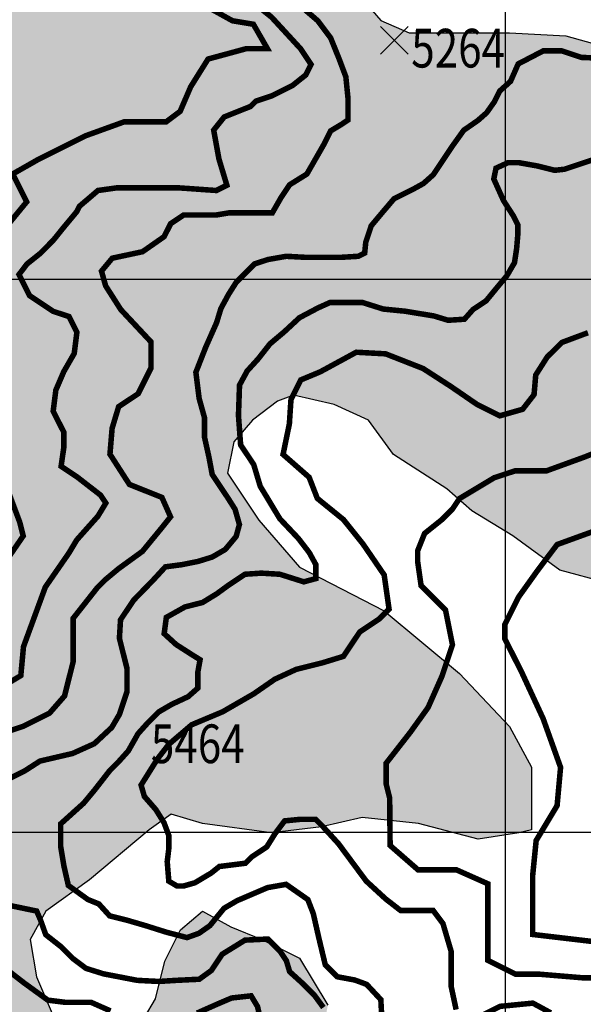
# Model space of a CAD drawing. Units: inches. Extents: x 601045 to 639792, y 7482779 to 7512778.
# Drawn here: x 613122 to 614140, y 7498689 to 7500469 of the extents above; entities that cross this region are included whole.
import ezdxf

# ---------------------------------------------------------------- set-up
doc = ezdxf.new("R2010")
doc.units = ezdxf.units.IN
doc.header["$PDMODE"] = 3
doc.header["$PDSIZE"] = 25
for name, color, linetype in [('CURVAS', 42, 'CONTINUOUS'), ('EDICION', 7, 'CONTINUOUS'), ('GRILLA', 7, 'CONTINUOUS'), ('ROCAS', 163, 'CONTINUOUS'), ('SIMBOLOS', 7, 'CONTINUOUS')]:
    doc.layers.add(name, color=color, linetype=linetype)
doc.styles.get("Standard").update_dxf_attribs({"font": 'ARIAL.TTF', "width": 0.8})

msp = doc.modelspace()

# ---------------------------------------------------------------- hatches: boundary and pattern name
at = {"layer": 'ROCAS'}
h = msp.add_hatch(dxfattribs=at)
h.set_pattern_fill('FLEX', color=256, scale=40, style=0)
h.set_pattern_definition([(0, (0, 0), (0, 254), [254, -254]), (45, (254, 0), (2e-14, 254.0001097), [63.5, -232.2104, 63.5, -359.2104])])
h.paths.add_polyline_path([(615223.3, 7492362.4), (615207.7, 7492356.2), (615196.6, 7492339.5), (615187.6, 7492302.8), (615193.2, 7492282.7), (615205.5, 7492257.2), (615233.3, 7492249.4), (615270.1, 7492246), (615310.2, 7492236), (615353.6, 7492232.7), (615384.8, 7492231.6), (615404.9, 7492209.3), (615400.4, 7492182.6), (615381.5, 7492162.6), (615364.8, 7492151.5), (615339.9, 7492071.4), (615305.9, 7491975.3), (615283.2, 7491907.4), (615237.9, 7491856.5), (615164.3, 7491782.9), (615102, 7491732), (614994.4, 7491681.1), (614960.4, 7491607.6), (614937.7, 7491556.6), (614881.1, 7491511.4), (614818.8, 7491488.8), (614801.8, 7491460.5), (614796.1, 7491398.2), (614790.4, 7491319), (614762.1, 7491228.5), (614743.5, 7491134.4), (614709.6, 7491100.4), (614647.2, 7491083.5), (614590.6, 7491077.8), (614534, 7491128.7), (614522.6, 7491185.3), (614511.3, 7491258.8), (614511.3, 7491309.8), (614494.3, 7491405.9), (614466, 7491422.9), (614449, 7491417.2), (614415, 7491360.7), (614409.4, 7491281.5), (614409.4, 7491213.6), (614403.7, 7491140), (614381, 7491077.8), (614341.4, 7491038.2), (614296.1, 7491004.3), (614262.1, 7490970.3), (614222.4, 7490947.7), (614182.8, 7490902.4), (614165.8, 7490851.5), (614177.1, 7490772.3), (614160.1, 7490681.8), (614154.5, 7490568.7), (614165.8, 7490466.8), (614171.5, 7490365), (614194.1, 7490291.5), (614239.4, 7490251.9), (614318.7, 7490251.9), (614386.7, 7490229.2), (614420.7, 7490195.3), (614460.3, 7490127.4), (614454.7, 7490082.2), (614437.7, 7490014.3), (614403.7, 7489946.4), (614381, 7489838.9), (614362.7, 7489767.4), (614334.4, 7489722.1), (614277.7, 7489710.8), (614215.4, 7489710.8), (614130.5, 7489710.8), (614107.8, 7489688.2), (614051.2, 7489631.6), (613988.8, 7489558.1), (613960.5, 7489484.5), (613937.9, 7489439.3), (613903.9, 7489360.1), (613852.9, 7489258.3), (613801.9, 7489201.7), (613745.3, 7489201.7), (613643.3, 7489224.3), (613558.4, 7489252.6), (613473.4, 7489292.2), (613428.1, 7489314.8), (613377.1, 7489343.1), (613314.8, 7489348.8), (613292.1, 7489309.2), (613314.8, 7489224.3), (613326.1, 7489111.2), (613365.8, 7489009.3), (613439.4, 7488930.1), (613507.4, 7488862.3), (613592.3, 7488794.4), (613666, 7488771.7), (613717, 7488726.5), (613796.3, 7488681.2), (613847.2, 7488652.9), (613886.9, 7488613.3), (613898.2, 7488590.7), (613937.9, 7488551.1), (614005.8, 7488534.1), (614096.5, 7488551.1), (614175.8, 7488545.5), (614246.1, 7488530.4), (614342.4, 7488553), (614421.7, 7488575.6), (614478.3, 7488553), (614540.6, 7488530.4), (614569, 7488422.9), (614569, 7488304.1), (614597.3, 7488151.3), (614614.3, 7487981.6), (614608.6, 7487834.5), (614614.3, 7487766.7), (614580.3, 7487749.7), (614501, 7487761), (614433, 7487789.3), (614387.7, 7487783.6), (614308.4, 7487783.6), (614223.4, 7487800.6), (614144.1, 7487817.6), (614042.2, 7487857.2), (613945.9, 7487885.5), (613866.6, 7487879.8), (613793, 7487874.1), (613713.7, 7487862.8), (613679.7, 7487845.9), (613645.7, 7487800.6), (613628.7, 7487698.8), (613617.4, 7487619.6), (613589, 7487540.4), (613555.1, 7487500.8), (613430.4, 7487546), (613373.8, 7487557.3), (613288.8, 7487585.6), (613260.5, 7487591.3), (613209.5, 7487563), (613183.9, 7487515.4), (613178.2, 7487436.2), (613200.9, 7487345.7), (613229.2, 7487289.1), (613268.8, 7487232.5), (613342.5, 7487136.4), (613393.4, 7487091.1), (613421.8, 7487045.9), (613455.8, 7486966.7), (613472.7, 7486904.4), (613506.7, 7486830.9), (613546.4, 7486774.3), (613637, 7486706.4), (613648.3, 7486695.1), (613676.7, 7486672.5), (613727.6, 7486661.2), (613756, 7486661.2), (613767.3, 7486666.8), (613773, 7486695.1), (613767.3, 7486746), (613722, 7486757.3), (613642.7, 7486791.3), (613591.7, 7486825.2), (613569, 7486881.8), (613608.7, 7486921.4), (613637, 7486938.4), (613693.7, 7486932.7), (613739, 7486915.7), (613778.6, 7486904.4), (613806.9, 7486910.1), (613812.6, 7486966.7), (613812.6, 7487017.6), (613829.6, 7487028.9), (613908.9, 7487034.5), (613959.9, 7487028.9), (613999.5, 7486989.3), (614044.8, 7486944), (614078.8, 7486915.7), (614101.5, 7486864.8), (614124.1, 7486819.6), (614152.5, 7486813.9), (614226.1, 7486847.9), (614294.1, 7486847.9), (614328, 7486847.9), (614339.4, 7486808.3), (614322.4, 7486746), (614265.7, 7486717.8), (614214.8, 7486717.8), (614141.1, 7486712.1), (614124.1, 7486683.8), (614124.1, 7486649.9), (614118.5, 7486615.9), (614078.8, 7486610.3), (614033.5, 7486610.3), (614005.2, 7486593.3), (613999.5, 7486576.3), (613993.9, 7486514.1), (614033.5, 7486446.2), (614107.1, 7486378.3), (614124.1, 7486338.7), (614112.8, 7486321.8), (614073.2, 7486338.7), (614005.2, 7486367), (613942.9, 7486367), (613880.6, 7486367), (613852.3, 7486321.8), (613870.2, 7486255), (613909.9, 7486221), (613926.9, 7486181.4), (613915.5, 7486141.8), (613966.5, 7486102.2), (614045.8, 7486096.6), (614079.8, 7486074), (614079.8, 7486034.4), (614000.5, 7486017.4), (613915.5, 7486017.4), (613870.2, 7486017.4), (613836.2, 7486006.1), (613796.6, 7485983.4), (613796.6, 7485943.8), (613807.9, 7485926.9), (613830.6, 7485859), (613830.6, 7485796.8), (613768.3, 7485745.8), (613717.3, 7485711.9), (613677.6, 7485683.6), (613655, 7485632.7), (613655, 7485530.9), (613632.3, 7485463), (613609.7, 7485366.8), (613558.7, 7485327.2), (613456.7, 7485332.9), (613422.7, 7485327.2), (613383.1, 7485293.3), (613377.4, 7485248), (613411.4, 7485219.7), (613485.1, 7485168.8), (613558.7, 7485100.9), (613626.7, 7485033.1), (613694.6, 7484959.5), (613745.6, 7484925.6), (613807.9, 7484908.6), (613875.9, 7484908.6), (613938.2, 7484914.3), (614017.5, 7484914.3), (614051.5, 7484897.3), (614051.5, 7484852), (613921.2, 7484784.1), (613768.3, 7484699.3), (613643, 7484584.3), (613535.4, 7484510.7), (613427.7, 7484454.1), (613337.1, 7484403.2), (613257.8, 7484403.2), (613167.2, 7484397.6), (613093.6, 7484420.2), (613042.6, 7484471.1), (612985.9, 7484527.7), (612946.3, 7484572.9), (612918, 7484674.8), (612912.3, 7484787.9), (612906.6, 7484872.8), (612901, 7484968.9), (612884, 7485087.7), (612861.3, 7485189.6), (612850, 7485274.4), (612855.7, 7485387.6), (612901, 7485500.7), (612946.3, 7485602.5), (613008.6, 7485676.1), (613059.6, 7485749.6), (613099.2, 7485806.2), (613127.5, 7485868.4), (613183.5, 7485962.4), (613160.9, 7485973.7), (613115.6, 7485979.4), (612985.3, 7485973.7), (612923, 7486002), (612843.7, 7486036), (612775.7, 7486047.3), (612702.1, 7486047.3), (612628.4, 7486081.2), (612554.8, 7486137.8), (612492.5, 7486194.4), (612424.5, 7486250.9), (612299.9, 7486313.2), (612248.9, 7486330.1), (612141.3, 7486335.8), (612101.7, 7486341.5), (612033.7, 7486341.5), (611999.7, 7486313.2), (611994.1, 7486250.9), (612050.7, 7486171.7), (612192.3, 7486092.5), (612232, 7486036), (612271.6, 7485939.8), (612299.9, 7485888.9), (612288.6, 7485854.9), (612220.6, 7485894.5), (612158.3, 7485956.8), (612073.4, 7486002), (612033.7, 7486041.6), (611960.1, 7486120.8), (611920.4, 7486166.1), (611863.8, 7486245.3), (611801.5, 7486324.5), (611727.8, 7486369.7), (611631.5, 7486392.4), (611557.9, 7486403.7), (611523.9, 7486403.7), (611472.9, 7486420.7), (611461.6, 7486460.3), (611489.9, 7486550.8), (611546.6, 7486618.7), (611574.9, 7486686.5), (611580.6, 7486737.5), (611597.6, 7486799.7), (611614.5, 7486867.6), (611620.2, 7486890.2), (611563.6, 7486890.2), (611535.2, 7486884.5), (611489.9, 7486929.8), (611472.9, 7486969.4), (611450.3, 7487009), (611399.3, 7487020.3), (611325.7, 7487026), (611206.7, 7487059.9), (611133.1, 7487071.2), (611053.8, 7487088.2), (610946.2, 7487122.1), (610855.5, 7487178.7), (610750.3, 7487222.8), (610665.3, 7487296.3), (610523.7, 7487335.9), (610427.4, 7487403.8), (610319.8, 7487466), (610229.2, 7487584.8), (610155.5, 7487664), (610098.9, 7487777.2), (610059.2, 7487879), (610042.2, 7487969.5), (610036.6, 7488043), (610059.2, 7488116.6), (610121.5, 7488167.5), (610189.5, 7488218.4), (610274.5, 7488252.4), (610359.4, 7488292), (610455.7, 7488303.3), (610563.4, 7488275), (610705, 7488190.1), (610852.2, 7488173.2), (610869.2, 7488241), (610869.2, 7488303.3), (610778.6, 7488467.3), (610608.7, 7488535.2), (610478.4, 7488557.8), (610353.8, 7488614.4), (610110.2, 7488693.6), (609968.6, 7488744.5), (609883.6, 7488806.8), (609804.1, 7488901.8), (609685.2, 7488981), (609656.9, 7489060.2), (609628.5, 7489156.4), (609605.9, 7489230), (609588.9, 7489326.1), (609577.6, 7489416.6), (609577.6, 7489507.2), (609577.6, 7489642.9), (609617.2, 7489705.1), (609656.9, 7489744.7), (609775.8, 7489812.6), (609900.4, 7489880.5), (609940.1, 7489908.8), (609951.4, 7489959.7), (609872.1, 7490033.3), (609792.8, 7490067.2), (609736.2, 7490101.1), (609639.9, 7490123.8), (609583.2, 7490146.4), (609498.3, 7490186), (609481.3, 7490236.9), (609498.3, 7490333.1), (609566.2, 7490389.7), (609622.9, 7490451.9), (609679.8, 7490525.1), (609685.4, 7490615.6), (609702.4, 7490649.6), (609747.8, 7490683.5), (609827.1, 7490706.1), (609900.7, 7490728.8), (609997, 7490751.4), (610093.3, 7490751.4), (610183.9, 7490740.1), (610291.5, 7490734.4), (610365.2, 7490728.8), (610540.7, 7490672.2), (610693.7, 7490621.3), (610824, 7490587.3), (610942.9, 7490553.4), (611005.2, 7490530.8), (611061.9, 7490508.1), (611101.5, 7490508.1), (611129.8, 7490513.8), (611152.5, 7490536.4), (611163.8, 7490570.4), (611169.5, 7490626.9), (611169.5, 7490683.5), (611158.1, 7490740.1), (611101.5, 7490785.3), (611027.9, 7490824.9), (610942.9, 7490858.9), (610891.9, 7490892.8), (610835.3, 7490949.4), (610846.6, 7491045.6), (610891.9, 7491090.8), (610920.3, 7491181.3), (610948.6, 7491237.9), (611016.5, 7491283.1), (611101.5, 7491317.1), (611186.5, 7491368), (611328.1, 7491441.5), (611390.4, 7491498.1), (611424.4, 7491543.4), (611441.4, 7491673.5), (611503.7, 7491781), (611549, 7491820.6), (611605.6, 7491860.2), (611696.3, 7491877.1), (611769.9, 7491933.7), (611815.2, 7491967.7), (611877.5, 7491990.3), (611905.8, 7492007.3), (611937.3, 7492038.3), (611946.8, 7492052.5), (611946.8, 7492073.8), (611920.7, 7492095.1), (611875.7, 7492111.7), (611826, 7492128.3), (611719.4, 7492196.9), (611674.3, 7492232.4), (611603.3, 7492246.6), (611473, 7492286.7), (611427.7, 7492309.3), (611388.1, 7492365.9), (611450.4, 7492422.4), (611524, 7492501.6), (611631.6, 7492524.3), (611716.6, 7492552.5), (611824.2, 7492603.5), (611897.9, 7492654.4), (611971.5, 7492694), (612028.1, 7492733.6), (612056.5, 7492778.8), (612050.8, 7492841), (611988.5, 7492858), (611931.8, 7492875), (611869.5, 7492908.9), (611869.5, 7492954.2), (611943.2, 7492988.1), (612011.1, 7493033.4), (612056.5, 7493067.3), (612084.8, 7493101.3), (612090.4, 7493169.2), (612056.5, 7493231.4), (611965.3, 7493326.5), (611920, 7493400.1), (611891.7, 7493451), (611886, 7493507.5), (611880.3, 7493564.1), (611897.3, 7493620.7), (611920, 7493660.3), (611954, 7493716.9), (611999.3, 7493750.8), (612027.6, 7493790.4), (612033.3, 7493841.3), (611993.6, 7493880.9), (611976.6, 7493914.9), (611976.6, 7493971.4), (611999.3, 7494045), (612016.3, 7494124.2), (612033.3, 7494197.7), (612033.3, 7494265.6), (612038.9, 7494322.2), (612027.6, 7494395.7), (612005, 7494457.9), (612005, 7494525.8), (611999.3, 7494593.7), (612005, 7494650.3), (612061.6, 7494689.9), (612072.9, 7494729.5), (612084.3, 7494780.4), (612089.9, 7494825.7), (612072.9, 7494876.6), (611880, 7494926.5), (611749.7, 7494926.5), (611676.1, 7494943.5), (611585.4, 7494960.5), (611506.1, 7494977.4), (611483.5, 7495017), (611523.1, 7495056.6), (611596.8, 7495096.2), (611715.7, 7495147.1), (611710.1, 7495215), (611766.7, 7495254.6), (611812, 7495288.6), (611766.7, 7495322.5), (611698.7, 7495333.8), (611619.4, 7495333.8), (611528.8, 7495305.5), (611432.5, 7495265.9), (611330.5, 7495226.3), (611239.9, 7495203.7), (611155, 7495203.7), (610996.4, 7495198.1), (610945.4, 7495232), (610922.7, 7495288.6), (610871.7, 7495328.2), (610775.5, 7495350.8), (610718.8, 7495322.5), (610645.2, 7495305.5), (610582.9, 7495288.6), (610475.2, 7495322.5), (610412.9, 7495367.8), (610266.6, 7495417.5), (610198.6, 7495423.2), (610130.7, 7495423.2), (610074, 7495406.2), (610034.4, 7495377.9), (609994.7, 7495338.3), (609983.4, 7495276.1), (609983.4, 7495202.6), (609943.7, 7495168.6), (609909.8, 7495146), (609875.8, 7495112.1), (609875.8, 7495061.1), (609858.8, 7494948), (609870.1, 7494891.4), (609870.1, 7494817.9), (609813.5, 7494778.3), (609768.1, 7494687.8), (609711.5, 7494631.2), (609626.5, 7494552), (609535.9, 7494557.7), (609445.3, 7494602.9), (609405.6, 7494625.5), (609332, 7494648.2), (609264, 7494670.8), (609184.7, 7494733), (609099.8, 7494744.3), (609037.5, 7494733), (608958.2, 7494716.1), (608822.2, 7494750), (608754.2, 7494767), (608658, 7494817.9), (608624, 7494857.5), (608561.7, 7494885.8), (608533.3, 7494919.7), (608510.7, 7494981.9), (608505, 7495032.9), (608510.7, 7495061.1), (608516.3, 7495100.7), (608516.3, 7495146), (608516.3, 7495191.3), (608471, 7495259.1), (608459.7, 7495298.7), (608471, 7495366.6), (608499.4, 7495451.5), (608539, 7495530.7), (608601.3, 7495587.3), (608652.3, 7495643.8), (608754.2, 7495694.7), (608765.6, 7495768.3), (608771.2, 7495915.4), (608822.2, 7495983.2), (608924.2, 7496011.5), (609020.5, 7496102), (609116.8, 7496147.3), (609140.9, 7496259.8), (609118.3, 7496333.3), (609140.9, 7496384.2), (609191.9, 7496446.5), (609237.2, 7496491.7), (609305.2, 7496525.7), (609350.5, 7496559.6), (609401.5, 7496570.9), (609441.2, 7496576.6), (609480.8, 7496565.3), (609514.8, 7496514.3), (609514.8, 7496474.7), (609514.8, 7496429.5), (609594.1, 7496389.9), (609599.8, 7496378.6), (609628.1, 7496322), (609667.7, 7496237.1), (609696, 7496180.6), (609730, 7496107), (609798, 7496101.4), (609854.6, 7496101.4), (609917, 7496095.7), (609973.6, 7496078.7), (610001.9, 7496101.4), (610013.2, 7496141), (610064.2, 7496203.2), (610092.5, 7496254.1), (610115.2, 7496299.4), (610154.8, 7496355.9), (610251.1, 7496474.7), (610307.8, 7496621.8), (610347.4, 7496740.6), (610370.1, 7496797.2), (610398.4, 7496831.1), (610443.7, 7496899), (610460.7, 7496916), (610528.7, 7496927.3), (610613.7, 7496921.7), (610806.2, 7496808.5), (610908.2, 7496757.6), (611032.8, 7496689.7), (611157.4, 7496633.1), (611321.7, 7496565.3), (611429.3, 7496542.6), (611502.9, 7496508.7), (611570.9, 7496486.1), (611610.6, 7496486.1), (611616.2, 7496537), (611621.9, 7496593.5), (611638.9, 7496667.1), (611655.9, 7496768.9), (611684.2, 7496870.7), (611684.2, 7496995.2), (611735.2, 7497097), (611752.2, 7497249.8), (611796, 7497375.5), (611858.3, 7497460.4), (611903.6, 7497556.6), (611909.3, 7497641.4), (611954.6, 7497760.2), (612016.9, 7497822.4), (612056.6, 7497845.1), (612147.2, 7497845.1), (612249.2, 7497805.5), (612345.5, 7497760.2), (612424.8, 7497698), (612515.4, 7497635.8), (612623, 7497590.5), (612719.3, 7497584.8), (612792.9, 7497630.1), (612821.3, 7497675.4), (612826.9, 7497760.2), (612849.6, 7497833.8), (612906.2, 7497901.6), (612951.5, 7497958.2), (612962.9, 7498048.7), (612957.2, 7498144.9), (612934.5, 7498212.8), (612872.2, 7498269.4), (612821.3, 7498320.3), (612758.9, 7498376.8), (612680, 7498448.6), (612566.7, 7498556.1), (612464.8, 7498674.9), (612351.5, 7498731.4), (612260.9, 7498827.6), (612187.2, 7498884.2), (612130.6, 7498918.1), (612057, 7498980.4), (612000.3, 7499133.1), (611989, 7499263.2), (611949.3, 7499365), (611898.4, 7499449.9), (611790.7, 7499506.5), (611717.1, 7499563), (611705.8, 7499630.9), (611666.1, 7499749.7), (611654.8, 7499789.3), (611617.7, 7499837.4), (611544.1, 7499854.4), (611459.1, 7499803.5), (611396.8, 7499741.2), (611334.5, 7499667.7), (611260.8, 7499565.9), (611215.5, 7499509.3), (611147.6, 7499447.1), (611039.9, 7499379.2), (610909.7, 7499294.3), (610813.4, 7499243.4), (610717.1, 7499237.8), (610581.1, 7499232.1), (610484.8, 7499203.8), (610416.9, 7499186.8), (610354.6, 7499124.6), (610343.2, 7499051.1), (610320.6, 7498983.2), (610292.3, 7498937.9), (610258.3, 7498937.9), (610218.6, 7498988.8), (610156.3, 7499005.8), (610111, 7499028.4), (610065.7, 7499068), (609980.7, 7499119), (609901.4, 7499119), (609782.5, 7499135.9), (609674.9, 7499135.9), (609470.9, 7499135.9), (609369, 7499169.9), (609340.7, 7499203.8), (609340.7, 7499226.4), (609403, 7499283), (609454, 7499305.6), (609533.3, 7499322.6), (609669.2, 7499350.9), (609759.8, 7499396.2), (609856.1, 7499441.4), (609907.1, 7499469.7), (609969.4, 7499509.3), (610020.4, 7499571.5), (610043, 7499633.8), (610009.1, 7499679), (609929.8, 7499701.6), (609839.1, 7499707.3), (609748.5, 7499713), (609657.9, 7499701.6), (609584.2, 7499696), (609533.3, 7499707.3), (609465.3, 7499803.5), (609425.6, 7499894), (609408.6, 7499990.2), (609374.7, 7500097.6), (609357.7, 7500171.2), (609318, 7500222.1), (609295.4, 7500290), (609267, 7500369.2), (609227.4, 7500431.4), (609187.7, 7500527.6), (609116.5, 7500588.1), (608986.2, 7500644.7), (608850.3, 7500712.6), (608742.7, 7500780.4), (608635, 7500859.6), (608561.4, 7500933.2), (608487.8, 7500972.8), (608397.1, 7500984.1), (608323.5, 7501035), (608266.9, 7501097.2), (608215.9, 7501170.8), (608164.9, 7501267), (608130.9, 7501329.2), (608068.6, 7501397.1), (607983.6, 7501436.7), (607910, 7501459.3), (607847.7, 7501487.6), (607802.4, 7501515.9), (607774.1, 7501612), (607762.7, 7501702.6), (607745.7, 7501764.8), (607745.7, 7501832.7), (607774.1, 7501911.9), (607808.1, 7501979.7), (607876, 7502047.6), (607932.7, 7502098.5), (607961, 7502160.8), (607887.4, 7502245.6), (607812.6, 7502352.2), (607773, 7502442.8), (607767.3, 7502527.6), (607773, 7502612.5), (607823.9, 7502697.3), (607874.9, 7502776.5), (607959.9, 7502844.4), (608044.8, 7502906.6), (608186.5, 7503008.5), (608277.1, 7503042.4), (608328.1, 7503070.7), (608339.4, 7503082), (608358.2, 7503107.5), (608420.5, 7503175.4), (608477.1, 7503322.5), (608505.4, 7503430), (608505.4, 7503543.1), (608488.4, 7503616.7), (608511.1, 7503690.2), (608567.7, 7503735.5), (608686.7, 7503814.7), (608760.3, 7503882.5), (608800, 7503950.4), (608851, 7504024), (608884.9, 7504120.1), (608901.9, 7504188), (608941.6, 7504261.6), (608975.6, 7504323.8), (609032.2, 7504386), (609077.5, 7504442.6), (609111.5, 7504476.5), (609151.2, 7504510.5), (609224.8, 7504510.5), (609383.4, 7504465.2), (609479.7, 7504459.6), (609559, 7504448.3), (609666.6, 7504403), (609825.2, 7504363.4), (609881.8, 7504346.4), (609972.5, 7504306.8), (610040.4, 7504272.9), (610108.4, 7504216.3), (610176.4, 7504159.7), (610250, 7504046.6), (610267, 7504007), (610301, 7504007), (610318, 7504018.3), (610329.3, 7504074.9), (610346.3, 7504148.4), (610363.3, 7504222), (610363.3, 7504312.5), (610363.3, 7504397.3), (610397.3, 7504470.9), (610453.9, 7504527.5), (610544.6, 7504618), (610629.5, 7504674.5), (610720.2, 7504731.1), (610782.5, 7504770.7), (610890.1, 7504776.4), (610958.1, 7504748.1), (611063.9, 7504725.3), (611148.8, 7504714), (611250.8, 7504708.3), (611284.8, 7504685.7), (611381.1, 7504629.1), (611437.7, 7504555.6), (611517, 7504465.1), (611562.3, 7504346.3), (611636, 7504159.6), (611669.9, 7504035.1), (611703.9, 7503922), (611749.2, 7503786.2), (611766.2, 7503729.6), (611760.6, 7503582.6), (611777.6, 7503469.4), (611777.6, 7503356.3), (611805.9, 7503226.2), (611851.2, 7503084.7), (611875, 7503023.4), (611937.3, 7502910.2), (611982.6, 7502819.7), (612022.2, 7502700.9), (612067.5, 7502587.8), (612141.2, 7502435.1), (612180.8, 7502293.6), (612231.8, 7502123.9), (612277.1, 7501988.1), (612299.8, 7501880.7), (612316.8, 7501812.8), (612328.1, 7501778.8), (612373.4, 7501744.9), (612430.1, 7501784.5), (612560.3, 7501795.8), (612639.6, 7501824.1), (612707.6, 7501829.7), (612792.6, 7501824.1), (612849.2, 7501824.1), (612911.5, 7501869.3), (612985.2, 7501931.6), (613024.8, 7502033.4), (613098.4, 7502090), (613132.4, 7502112.6), (613200.4, 7502112.6), (613268.4, 7502073), (613325, 7501982.5), (613353.3, 7501914.6), (613359, 7501897.6), (613381.6, 7501835.4), (613415.6, 7501778.8), (613455.3, 7501722.3), (613500.6, 7501677), (613534.6, 7501620.4), (613574.2, 7501563.9), (613613.9, 7501518.6), (613630.9, 7501479), (613636.5, 7501450.7), (613551.6, 7501416.8), (613523.3, 7501394.1), (613534.6, 7501354.5), (613545.9, 7501303.6), (613574.2, 7501281), (613650.1, 7501243.1), (613706.7, 7501192.2), (613695.4, 7501130), (613689.8, 7501084.7), (613689.8, 7501011.2), (613712.4, 7500932), (613729.4, 7500864.1), (613735.1, 7500852.8), (613723.7, 7500835.8), (613723.7, 7500773.6), (613723.7, 7500694.4), (613718.1, 7500620.8), (613735.1, 7500513.4), (613774.7, 7500468.1), (613825.7, 7500445.5), (613905, 7500445.5), (614007, 7500445.5), (614108.9, 7500439.8), (614171.2, 7500422.8), (614273.2, 7500377.6), (614335.5, 7500326.7), (614397.8, 7500309.7), (614482.7, 7500309.7), (614601.7, 7500309.7), (614799.9, 7500338), (614890.6, 7500343.6), (614998.2, 7500377.6), (615122.8, 7500388.9), (615236.1, 7500400.2), (615304.1, 7500400.2), (615372, 7500366.3), (615434.3, 7500309.7), (615468.3, 7500230.5), (615502.3, 7500157), (615513.6, 7500117.4), (615525, 7500089.1), (615530.6, 7500049.5), (615513.6, 7500015.5), (615479.7, 7499992.9), (615428.7, 7499981.6), (615360.7, 7499970.3), (615321.1, 7499936.3), (615185.1, 7499919.4), (615111.5, 7499930.7), (615054.8, 7499896.7), (615026.7, 7499875.3), (614998.3, 7499841.4), (614975.7, 7499779.2), (614930.4, 7499688.6), (614907.7, 7499649), (614890.7, 7499615.1), (614817.1, 7499592.5), (614743.4, 7499643.4), (614664.1, 7499711.3), (614590.5, 7499756.5), (614556.5, 7499756.5), (614511.2, 7499733.9), (614437.6, 7499683), (614420.6, 7499637.7), (614443.2, 7499564.2), (614488.6, 7499490.6), (614488.6, 7499428.4), (614448.9, 7499428.4), (614358.3, 7499428.4), (614273.3, 7499428.4), (614182.7, 7499451), (614097.7, 7499473.7), (614012.8, 7499535.9), (613939.1, 7499581.2), (613893.8, 7499620.8), (613797.5, 7499683), (613752.2, 7499745.2), (613689.9, 7499773.5), (613616.3, 7499790.5), (613587.9, 7499779.2), (613542.6, 7499745.2), (613508.6, 7499705.6), (613497.3, 7499649), (613554, 7499564.2), (613627.6, 7499479.3), (613780.5, 7499400.1), (613916.5, 7499287), (614007.1, 7499190.8), (614046.7, 7499117.3), (614046.7, 7499038.1), (614046.7, 7499004.1), (614024.1, 7498998.5), (613950.5, 7498987.2), (613842.8, 7499015.5), (613740.9, 7499026.8), (613667.2, 7499009.8), (613576.6, 7498998.5), (613452, 7499015.5), (613395.4, 7499032.4), (613355.7, 7499004.1), (613248.1, 7498913.6), (613168.8, 7498857.1), (613140.5, 7498806.1), (613151.8, 7498738.3), (613185.8, 7498659.1), (613208.4, 7498591.2), (613219.8, 7498568.5), (613231.1, 7498545.9), (613236.8, 7498534.6), (613270.7, 7498540.3), (613299.1, 7498591.2), (613327.4, 7498630.8), (613367, 7498698.7), (613384, 7498766.5), (613412.3, 7498823.1), (613452, 7498857.1), (613503, 7498828.8), (613559.6, 7498806.1), (613627.6, 7498772.2), (613678.6, 7498687.3), (613667.2, 7498625.1), (613633.3, 7498557.2), (613627.6, 7498478), (613638.9, 7498381.9), (613661.6, 7498370.5), (613672.9, 7498353.6), (613729.5, 7498359.2), (613803.2, 7498387.5), (613859.8, 7498432.8), (613944.8, 7498500.7), (614018.4, 7498545.9), (614103.4, 7498591.2), (614148.7, 7498613.8), (614199.7, 7498602.5), (614216.7, 7498562.9), (614216.7, 7498528.9), (614165.7, 7498461.1), (614137.4, 7498421.5), (614114.7, 7498387.5), (614114.7, 7498297), (614137.4, 7498268.7), (614199.7, 7498280), (614250.7, 7498308.3), (614290.3, 7498319.6), (614318.6, 7498319.6), (614347, 7498319.6), (614380.9, 7498291.3), (614414.9, 7498285.7), (614494.2, 7498302.7), (614533.9, 7498314), (614584.8, 7498291.3), (614596.2, 7498274.4), (614584.5, 7498213.4), (614578.9, 7498139.9), (614601.5, 7498083.3), (614635.5, 7498026.8), (614652.5, 7497987.2), (614646.9, 7497947.6), (614607.2, 7497924.9), (614561.9, 7497885.3), (614493.9, 7497879.7), (614442.9, 7497879.7), (614352.3, 7497891), (614307, 7497891), (614273, 7497885.3), (614227.7, 7497857.1), (614216.4, 7497811.8), (614239, 7497766.5), (614273, 7497698.7), (614278.7, 7497659.1), (614256, 7497596.8), (614216.4, 7497528.9), (614148.4, 7497495), (614091.8, 7497483.7), (614035.1, 7497455.4), (613955.8, 7497347.9), (613910.5, 7497291.3), (613842.5, 7497229.1), (613825.5, 7497178.2), (613825.5, 7497127.3), (613870.9, 7497065.1), (613904.8, 7496980.2), (613882.2, 7496951.9), (613831.2, 7496929.3), (613797.2, 7496895.3), (613768.9, 7496867.1), (613734.9, 7496838.8), (613734.9, 7496782.2), (613763.2, 7496736.9), (613695.3, 7496691.7), (613683.7, 7496619.5), (613689.3, 7496591.2), (613729, 7496557.3), (613813.9, 7496562.9), (613887.6, 7496596.9), (613978.2, 7496630.8), (614063.2, 7496636.5), (614119.8, 7496619.5), (614182.1, 7496534.6), (614204.8, 7496421.5), (614289.7, 7496319.7), (614335, 7496274.4), (614391.7, 7496206.5), (614431.3, 7496150), (614431.3, 7496104.7), (614386, 7496048.1), (614352, 7496014.2), (614335, 7495957.6), (614380.4, 7495901), (614414.3, 7495827.5), (614437, 7495793.6), (614420, 7495731.3), (614420, 7495663.5), (614437, 7495652.1), (614493.6, 7495618.2), (614589.9, 7495606.9), (614669.2, 7495606.9), (614748.5, 7495578.6), (614799.5, 7495539), (614827.8, 7495488.1), (614878.8, 7495471.1), (614963.8, 7495476.8), (615003.4, 7495505.1), (615048.7, 7495522), (615122.4, 7495533.3), (615179, 7495556), (615275.3, 7495567.3), (615320.6, 7495601.2), (615343.3, 7495640.8), (615388.6, 7495669.1), (615439.6, 7495686.1), (615467.9, 7495691.7), (615496.2, 7495663.5), (615473.6, 7495606.9), (615428.2, 7495539), (615399.9, 7495471.1), (615343.3, 7495363.6), (615309.3, 7495335.3), (615247, 7495329.7), (615201.7, 7495374.9), (615167.7, 7495408.9), (615150.7, 7495414.5), (615105.4, 7495369.3), (615105.4, 7495329.7), (615111, 7495284.4), (615116.7, 7495239.2), (615094, 7495216.5), (615048.7, 7495227.9), (615009.1, 7495227.9), (615003.4, 7495176.9), (615022.7, 7495126.7), (615062.3, 7495064.5), (615096.3, 7495002.3), (615136, 7494962.7), (615158.6, 7494900.5), (615170, 7494866.5), (615175.6, 7494809.9), (615170, 7494685.5), (615136, 7494623.3), (615130.3, 7494544.1), (615153, 7494453.5), (615198.3, 7494357.4), (615203.9, 7494283.8), (615209.6, 7494238.6), (615153, 7494176.3), (615124.6, 7494136.7), (615113.3, 7493944.4), (615090.7, 7493887.8), (615090.7, 7493819.9), (615107.7, 7493740.7), (615153, 7493678.5), (615192.6, 7493633.3), (615215.3, 7493588), (615237.9, 7493542.7), (615249.3, 7493514.5), (615271.9, 7493491.8), (615260.6, 7493418.3), (615299.6, 7493295.8), (615293.9, 7493250.6), (615305.3, 7493182.7), (615344.9, 7493143.1), (615384.6, 7493109.1), (615424.2, 7493063.9), (615480.9, 7493024.3), (615520.5, 7492956.4), (615520.5, 7492877.2), (615514.8, 7492775.4), (615514.8, 7492667.9), (615514.8, 7492571.7), (615520.5, 7492481.2), (615503.5, 7492413.3), (615458.2, 7492368.1), (615378.9, 7492356.8), (615333.6, 7492356.8), (615271.3, 7492362.4)])
h.paths.add_polyline_path([(615095.7, 7492373.7), (615067.4, 7492441.6), (615050.4, 7492509.5), (615010.7, 7492566.1), (614959.7, 7492622.6), (614897.4, 7492605.7), (614846.5, 7492571.7), (614795.5, 7492566.1), (614716.2, 7492549.1), (614636.9, 7492537.8), (614568.9, 7492537.8), (614540.6, 7492600), (614534.9, 7492667.9), (614546.3, 7492713.2), (614563.2, 7492752.8), (614591.6, 7492798), (614602.9, 7492860.2), (614563.2, 7492911.1), (614574.6, 7492956.4), (614631.2, 7493007.3), (614659.5, 7493052.6), (614653.9, 7493131.8), (614619.9, 7493205.3), (614580.2, 7493295.8), (614568.9, 7493363.7), (614557.6, 7493425.9), (614557.6, 7493482.5), (614546.3, 7493544.7), (614478.3, 7493561.7), (614404.6, 7493567.4), (614342.3, 7493567.4), (614229.1, 7493601.3), (614155.4, 7493635.3), (614064.8, 7493703.1), (614013.8, 7493737.1), (613917.5, 7493765.4), (613872.2, 7493782.3), (613815.6, 7493782.3), (613770.2, 7493748.4), (613787.2, 7493646.6), (613792.9, 7493584.3), (613747.6, 7493522.1), (613724.9, 7493442.9), (613696.6, 7493329.8), (613753.3, 7493194), (613821.2, 7493103.5), (613866.5, 7493035.6), (613883.5, 7492967.7), (613877.9, 7492916.8), (613872.2, 7492798), (613866.5, 7492718.8), (613894.9, 7492650.9), (613957.2, 7492639.6), (613996.8, 7492583), (614030.8, 7492492.5), (614070.5, 7492402), (614081.8, 7492373.7), (614110.1, 7492317.2), (614200.7, 7492243.6), (614257.4, 7492243.6), (614336.7, 7492254.9), (614376.3, 7492283.2), (614404.6, 7492305.8), (614467, 7492322.8), (614529.3, 7492311.5), (614568.9, 7492277.6), (614597.2, 7492209.7), (614597.2, 7492147.4), (614591.6, 7492062.6), (614575.2, 7491963.9), (614597.9, 7491907.4), (614620.5, 7491884.7), (614694.2, 7491884.7), (614767.8, 7491850.8), (614813.1, 7491811.2), (614852.8, 7491788.6), (614909.4, 7491805.5), (614903.7, 7491862.1), (614852.8, 7491913), (614807.4, 7491963.9), (614784.8, 7492014.9), (614756.5, 7492048.8), (614728.1, 7492094.1), (614745.1, 7492122.3), (614796.1, 7492150.6), (614858.4, 7492133.7), (614932.1, 7492037.5), (614937.7, 7492014.9), (614977.4, 7491980.9), (615028.3, 7491958.3), (615085, 7491975.3), (615102, 7492009.2), (615119, 7492054.5), (615119, 7492094.1), (615119, 7492145), (615102, 7492190.2), (615102, 7492263.8), (615124.6, 7492303.4)], flags=16)
h.paths.add_polyline_path([(610969.4, 7501828.5), (610994.9, 7501849.8), (611003.4, 7501913.6), (611020.4, 7501960.3), (611058.8, 7501960.3), (611092.8, 7501913.6), (611122.6, 7501858.3), (611152.4, 7501828.5), (611212, 7501815.8), (611233.3, 7501811.5), (611246.1, 7501803), (611258.8, 7501794.5), (611314.2, 7501786), (611369.5, 7501760.5), (611369.5, 7501726.5), (611335.4, 7501692.5), (611275.9, 7501684), (611233.3, 7501671.2), (611229, 7501645.7), (611292.9, 7501590.4), (611344, 7501581.9), (611356.7, 7501543.7), (611331.2, 7501492.7), (611254.6, 7501433.1), (611199.2, 7501386.4), (611148.1, 7501343.9), (611143.9, 7501267.3), (611182.2, 7501224.8), (611220.5, 7501173.8), (611237.5, 7501110), (611254.6, 7501037.8), (611254.6, 7500969.7), (611190.7, 7500944.2), (611080, 7500935.7), (610990.6, 7500918.7), (610897, 7500880.4), (610811.9, 7500871.9), (610756.5, 7500897.5), (610667.1, 7500957), (610594.8, 7500982.5), (610526.6, 7501016.5), (610488.3, 7501054.8), (610373.4, 7501135.5), (610326.6, 7501182.3), (610292.5, 7501212.1), (610275.5, 7501271.6), (610275.5, 7501301.3), (610322.3, 7501318.4), (610360.6, 7501326.9), (610407.4, 7501348.1), (610433, 7501382.1), (610428.7, 7501424.6), (610377.6, 7501458.7), (610279.7, 7501420.4), (610177.6, 7501428.9), (610135, 7501437.4), (610096.7, 7501509.7), (610096.7, 7501577.7), (610130.8, 7501611.7), (610194.6, 7501620.2), (610284, 7501624.5), (610347.9, 7501637.2), (610475.6, 7501633), (610539.4, 7501633), (610603.3, 7501645.7), (610671.4, 7501658.5), (610748, 7501658.5), (610786.3, 7501675.5), (610816.1, 7501713.7), (610816.1, 7501760.5), (610782.1, 7501803), (610731, 7501832.8), (610705.4, 7501879.6), (610705.4, 7501917.8), (610735.2, 7501934.8), (610769.3, 7501951.8), (610837.4, 7501973.1), (610858.7, 7501939.1), (610880, 7501905.1), (610905.5, 7501849.8), (610931, 7501832.8), (610952.3, 7501828.5)], flags=16)

# ---------------------------------------------------------------- linework, layer by layer
at = {"layer": 'CURVAS', "color": 42, "linetype": 'Continuous'}
for points, elevation in [([(613076.2, 7499254.6, 10, 10, 0), (613123.7, 7499283.1, 10, 10, 0), (613128.5, 7499335.3, 10, 10, 0), (613168, 7499443.2, 10, 10, 0), (613210.8, 7499505, 10, 10, 0), (613225, 7499528.7, 10, 10, 0), (613263.1, 7499571.5, 10, 10, 0), (613277.4, 7499595.2, 10, 10, 0), (613267.8, 7499609.5, 10, 10, 0), (613225, 7499642.7, 10, 10, 0), (613196.5, 7499661.7, 10, 10, 0), (613201.3, 7499694.9, 10, 10, 0), (613201.3, 7499723.4, 10, 10, 0), (613182.2, 7499761.4, 10, 10, 0), (613187, 7499799.4, 10, 10, 0), (613201.3, 7499832.7, 10, 10, 0), (613220.3, 7499865.9, 10, 10, 0), (613225, 7499903.9, 10, 10, 0), (613210.8, 7499932.4, 10, 10, 0), (613182.2, 7499941.9, 10, 10, 0), (613139.4, 7499970.4, 10, 10, 0), (613120.4, 7500008.4, 10, 10, 0), (613134.7, 7500027.4, 10, 10, 0), (613158.5, 7500046.4, 10, 10, 0), (613182.2, 7500070.2, 10, 10, 0), (613201.3, 7500093.9, 10, 10, 0), (613225, 7500122.4, 10, 10, 0), (613229.8, 7500131.9, 10, 10, 0), (613263.1, 7500160.4, 10, 10, 0), (613296.4, 7500165.1, 10, 10, 0), (613410.5, 7500165.1, 10, 10, 0), (613477.1, 7500160.4, 10, 10, 0), (613496.1, 7500169.9, 10, 10, 0), (613481.8, 7500217.4, 10, 10, 0), (613472.3, 7500269.6, 10, 10, 0), (613491.3, 7500293.4, 10, 10, 0), (613538.9, 7500312.4, 10, 10, 0), (613548.4, 7500321.9, 10, 10, 0), (613576.9, 7500331.4, 10, 10, 0), (613615, 7500350.4, 10, 10, 0), (613638.8, 7500369.4, 10, 10, 0), (613648.3, 7500388.4, 10, 10, 0), (613629.3, 7500416.9, 10, 10, 0), (613576.9, 7500473.9, 10, 10, 0), (613481.8, 7500549.9, 10, 10, 0)], 5200), ([(613633, 7500490.9, 10, 10, 0), (613660.4, 7500467.4, 10, 10, 0), (613683.8, 7500436.2, 10, 10, 0), (613699.5, 7500397.2, 10, 10, 0), (613711.2, 7500365.9, 10, 10, 0), (613715.1, 7500326.9, 10, 10, 0), (613715.1, 7500287.9, 10, 10, 0), (613703.4, 7500280, 10, 10, 0), (613683.8, 7500268.3, 10, 10, 0), (613672.1, 7500244.9, 10, 10, 0), (613640.8, 7500190.2, 10, 10, 0), (613609.5, 7500170.7, 10, 10, 0), (613593.9, 7500147.3, 10, 10, 0), (613578.3, 7500120, 10, 10, 0), (613527.5, 7500120, 10, 10, 0), (613515.7, 7500120, 10, 10, 0), (613500.1, 7500120, 10, 10, 0), (613476.6, 7500116.1, 10, 10, 0), (613418, 7500116.1, 10, 10, 0), (613394.6, 7500100.5, 10, 10, 0), (613382.8, 7500077, 10, 10, 0), (613343.7, 7500049.7, 10, 10, 0), (613289, 7500038, 10, 10, 0), (613269.5, 7500014.6, 10, 10, 0), (613277, 7499988, 10, 10, 0), (613304.4, 7499945, 10, 10, 0), (613359.1, 7499886.5, 10, 10, 0), (613359.1, 7499839.6, 10, 10, 0), (613335.7, 7499792.8, 10, 10, 0), (613300.5, 7499769.4, 10, 10, 0), (613288.7, 7499730.3, 10, 10, 0), (613284.8, 7499683.5, 10, 10, 0), (613320, 7499628.8, 10, 10, 0), (613378.7, 7499605.4, 10, 10, 0), (613394.3, 7499570.3, 10, 10, 0), (613378.7, 7499550.7, 10, 10, 0), (613343.5, 7499507.8, 10, 10, 0), (613300.5, 7499476.6, 10, 10, 0), (613277, 7499457, 10, 10, 0), (613261.4, 7499441.4, 10, 10, 0), (613218.4, 7499386.8, 10, 10, 0), (613218.4, 7499359.4, 10, 10, 0), (613218.4, 7499308.7, 10, 10, 0), (613202.7, 7499246.2, 10, 10, 0), (613175.4, 7499215, 10, 10, 0), (613128.5, 7499191.6, 10, 10, 0), (613058.1, 7499168.1, 10, 10, 0)], 5250), ([(614200.9, 7498736.7, 10, 10, 0), (614137.9, 7498736.7, 10, 10, 0), (614062.2, 7498743, 10, 10, 0), (614037, 7498743, 10, 10, 0), (614018.1, 7498743, 10, 10, 0), (613967.7, 7498768.2, 10, 10, 0), (613967.7, 7498843.7, 10, 10, 0), (613967.7, 7498906.7, 10, 10, 0), (613911, 7498931.9, 10, 10, 0), (613841.6, 7498931.9, 10, 10, 0), (613791.2, 7498975.9, 10, 10, 0), (613790.4, 7499061.8, 10, 10, 0), (613784.1, 7499086.9, 10, 10, 0), (613784.1, 7499124.7, 10, 10, 0), (613828.3, 7499181.4, 10, 10, 0), (613859.8, 7499225.4, 10, 10, 0), (613885, 7499282.1, 10, 10, 0), (613903.9, 7499338.8, 10, 10, 0), (613891.3, 7499401.7, 10, 10, 0), (613847.2, 7499445.8, 10, 10, 0), (613840.9, 7499489.9, 10, 10, 0), (613840.9, 7499508.7, 10, 10, 0), (613853.5, 7499540.2, 10, 10, 0), (613885, 7499565.4, 10, 10, 0), (613903.9, 7499584.3, 10, 10, 0), (613916.5, 7499603.2, 10, 10, 0), (613979.5, 7499641, 10, 10, 0), (614017.4, 7499653.5, 10, 10, 0), (614074.1, 7499653.5, 10, 10, 0), (614143.4, 7499678.7, 10, 10, 0), (614174.9, 7499691.3, 10, 10, 0)], 5450), ([(613094.3, 7498754.7, 10, 10, 0), (613129.5, 7498727.4, 10, 10, 0), (613172.5, 7498696.2, 10, 10, 0), (613203.7, 7498692.3, 10, 10, 0), (613250.6, 7498692.3, 10, 10, 0), (613285.8, 7498676.7, 10, 10, 0)], 5250), ([(613442.2, 7498672.8, 10, 10, 0), (613477.4, 7498688.4, 10, 10, 0), (613504.7, 7498700.1, 10, 10, 0), (613539.9, 7498704, 10, 10, 0), (613551.6, 7498684.5, 10, 10, 0), (613559.5, 7498649.3, 10, 10, 0)], 5250)]:
    msp.add_lwpolyline(points, format="xyseb", dxfattribs=dict(at, elevation=elevation))
at = {"layer": 'CURVAS', "color": 42, "linetype": 'Continuous', "const_width": 10}
for points, elevation in [([(613449.5, 7500498.8), (613506.3, 7500467.3), (613544.1, 7500461), (613569.3, 7500417), (613531.5, 7500417), (613462.1, 7500398.1), (613430.6, 7500347.7), (613411.7, 7500303.6), (613386.5, 7500284.7), (613355, 7500284.7), (613310.8, 7500284.7), (613241.5, 7500259.6), (613191.1, 7500234.4), (613153.3, 7500215.5), (613109.1, 7500190.3), (613134.3, 7500139.9), (613077.6, 7500070.7)], 5150), ([(613102.8, 7499611.1), (613121.7, 7499560.7), (613128, 7499535.6), (613058.7, 7499434.8)], 5150), ([(614162.3, 7499545.3), (614093, 7499520.1), (614055.2, 7499469.7), (614023.7, 7499425.6), (613998.4, 7499375.3), (613998.4, 7499350.1), (614030, 7499287.1), (614067.8, 7499205.3), (614099.3, 7499117.2), (614093, 7499047.9), (614055.2, 7498984.9), (614048.9, 7498922), (614048.9, 7498877.9), (614048.9, 7498815), (614156, 7498802.4)], 5500)]:
    msp.add_lwpolyline(points, dxfattribs=dict(at, elevation=elevation))
at = {"layer": 'CURVAS', "elevation": 5300}
for points in [[(614184.1, 7500399.2, 10, 10, 0), (614136.9, 7500401.1, 10, 10, 0), (614101.4, 7500412.9, 10, 10, 0), (614068, 7500412.9, 10, 10, 0), (614022.7, 7500389.3, 10, 10, 0), (614008.9, 7500357.9, 10, 10, 0), (613989.3, 7500340.2, 10, 10, 0), (613979.4, 7500320.5, 10, 10, 0), (613965.6, 7500300.9, 10, 10, 0), (613949.9, 7500287.1, 10, 10, 0), (613924.3, 7500269.4, 10, 10, 0), (613904.6, 7500241.9, 10, 10, 0), (613888.9, 7500218.3, 10, 10, 0), (613869.2, 7500188.9, 10, 10, 0), (613851.5, 7500173.1, 10, 10, 0), (613833.8, 7500163.3, 10, 10, 0), (613798.4, 7500145.6, 10, 10, 0), (613776.7, 7500120.1, 10, 10, 0), (613757, 7500096.5, 10, 10, 0), (613747.2, 7500067, 10, 10, 0), (613745.2, 7500047.3, 10, 10, 0), (613733.4, 7500041.4, 10, 10, 0), (613701.9, 7500039.5, 10, 10, 0), (613666.5, 7500039.5, 10, 10, 0), (613638.9, 7500039.5, 10, 10, 0), (613603.5, 7500041.4, 10, 10, 0), (613570.1, 7500035.5, 10, 10, 0), (613546.4, 7500027.7, 10, 10, 0), (613513, 7499994.3, 10, 10, 0), (613499.2, 7499972.6, 10, 10, 0), (613485.4, 7499947.1, 10, 10, 0), (613477.6, 7499921.5, 10, 10, 0), (613457.8, 7499876.8, 10, 10, 0), (613440.1, 7499831.6, 10, 10, 0), (613446, 7499784.4, 10, 10, 0), (613455.8, 7499749.1, 10, 10, 0), (613455.8, 7499713.7, 10, 10, 0), (613463.7, 7499678.3, 10, 10, 0), (613469.6, 7499646.8, 10, 10, 0), (613497.2, 7499605.6, 10, 10, 0), (613510.9, 7499583.9, 10, 10, 0), (613518.8, 7499556.4, 10, 10, 0), (613512.9, 7499534.8, 10, 10, 0), (613493.2, 7499511.2, 10, 10, 0), (613469.6, 7499497.5, 10, 10, 0), (613444, 7499489.6, 10, 10, 0), (613414.5, 7499483.7, 10, 10, 0), (613385, 7499479.8, 10, 10, 0), (613363.3, 7499456.2, 10, 10, 0), (613327.5, 7499419.4, 10, 10, 0), (613303.9, 7499384, 10, 10, 0), (613301.9, 7499350.6, 10, 10, 0), (613315.7, 7499295.6, 10, 10, 0), (613315.7, 7499254.3, 10, 10, 0), (613301.9, 7499213, 10, 10, 0), (613288.1, 7499189.4, 10, 10, 0), (613256.6, 7499160, 10, 10, 0), (613217.3, 7499142.3, 10, 10, 0), (613158.2, 7499128.5, 10, 10, 0), (613130.7, 7499110.8, 10, 10, 0), (613095.3, 7499093.1, 10, 10, 0)], [(613105.1, 7498867.1, 10, 10, 0), (613152.3, 7498857.3, 10, 10, 0), (613158.9, 7498842.1, 10, 10, 0), (613168.7, 7498814.6, 10, 10, 0), (613196.3, 7498792.9, 10, 10, 0), (613217.9, 7498771.3, 10, 10, 0), (613241.6, 7498753.6, 10, 10, 0), (613273, 7498743.8, 10, 10, 0), (613334.1, 7498732, 10, 10, 0), (613373.4, 7498730, 10, 10, 0), (613404.9, 7498732, 10, 10, 0), (613446.2, 7498734, 10, 10, 0), (613467.9, 7498749.7, 10, 10, 0), (613487.6, 7498779.2, 10, 10, 0), (613528.9, 7498804.7, 10, 10, 0), (613570.2, 7498806.7, 10, 10, 0), (613591.9, 7498785.1, 10, 10, 0), (613603.7, 7498767.4, 10, 10, 0), (613609.6, 7498747.7, 10, 10, 0), (613631.2, 7498728.1, 10, 10, 0), (613654.8, 7498704.5, 10, 10, 0), (613670.6, 7498682.9, 10, 10, 0)]]:
    msp.add_lwpolyline(points, format="xyseb", dxfattribs=at)
at = {"layer": 'CURVAS', "color": 42, "elevation": 5350, "flags": 128}
msp.add_lwpolyline([(614159.7, 7500216.6, 10, 10, 0), (614106.5, 7500198.9, 10, 10, 0), (614088.8, 7500196.9, 10, 10, 0), (614057.3, 7500204.8, 10, 10, 0), (614023.9, 7500210.7, 10, 10, 0), (614004.2, 7500210.7, 10, 10, 0), (613982.6, 7500200.8, 10, 10, 0), (613978.6, 7500181.2, 10, 10, 0), (613996.3, 7500141.9, 10, 10, 0), (614014, 7500114.4, 10, 10, 0), (614021.9, 7500098.6, 10, 10, 0), (614021.9, 7500079, 10, 10, 0), (614019.9, 7500055.4, 10, 10, 0), (614016, 7500029.8, 10, 10, 0), (614002.2, 7500006.2, 10, 10, 0), (613982.6, 7499982.7, 10, 10, 0), (613964.8, 7499961, 10, 10, 0), (613941.2, 7499945.3, 10, 10, 0), (613925.5, 7499927.6, 10, 10, 0), (613896, 7499925.7, 10, 10, 0), (613870.4, 7499933.5, 10, 10, 0), (613818.2, 7499942.1, 10, 10, 0), (613778.8, 7499946, 10, 10, 0), (613741.4, 7499957.8, 10, 10, 0), (613708, 7499957.8, 10, 10, 0), (613682.4, 7499957.8, 10, 10, 0), (613660.7, 7499948, 10, 10, 0), (613627.3, 7499930.3, 10, 10, 0), (613599.7, 7499904.7, 10, 10, 0), (613574.1, 7499883.1, 10, 10, 0), (613552.5, 7499855.6, 10, 10, 0), (613532.8, 7499834, 10, 10, 0), (613519, 7499808.4, 10, 10, 0), (613517.1, 7499753.4, 10, 10, 0), (613521, 7499700.3, 10, 10, 0), (613536.8, 7499676.7, 10, 10, 0), (613544.6, 7499664.9, 10, 10, 0), (613556.4, 7499625.6, 10, 10, 0), (613591.9, 7499566.7, 10, 10, 0), (613625.3, 7499531.3, 10, 10, 0), (613645, 7499505.7, 10, 10, 0), (613656.8, 7499484.1, 10, 10, 0), (613656.8, 7499458.5, 10, 10, 0), (613635.2, 7499452.7, 10, 10, 0), (613591.9, 7499466.4, 10, 10, 0), (613558.4, 7499468.4, 10, 10, 0), (613528.9, 7499466.4, 10, 10, 0), (613499.4, 7499446.8, 10, 10, 0), (613477.7, 7499431, 10, 10, 0), (613452.1, 7499415.3, 10, 10, 0), (613420.6, 7499407.4, 10, 10, 0), (613386.7, 7499388.4, 10, 10, 0), (613382.8, 7499359, 10, 10, 0), (613404.4, 7499339.3, 10, 10, 0), (613432, 7499321.6, 10, 10, 0), (613447.7, 7499311.8, 10, 10, 0), (613443.8, 7499290.2, 10, 10, 0), (613443.8, 7499260.7, 10, 10, 0), (613426.1, 7499245, 10, 10, 0), (613396.6, 7499231.2, 10, 10, 0), (613372.9, 7499217.4, 10, 10, 0), (613353.3, 7499197.8, 10, 10, 0), (613335.6, 7499178.1, 10, 10, 0), (613317.8, 7499146.7, 10, 10, 0), (613300.1, 7499127, 10, 10, 0), (613284.4, 7499111.3, 10, 10, 0), (613256.8, 7499075.9, 10, 10, 0), (613237.2, 7499052.3, 10, 10, 0), (613217.5, 7499034.6, 10, 10, 0), (613195.8, 7499015, 10, 10, 0), (613195.8, 7498973.7, 10, 10, 0), (613201.7, 7498938.3, 10, 10, 0), (613209.6, 7498903.6, 10, 10, 0), (613245, 7498878.1, 10, 10, 0), (613264.7, 7498870.2, 10, 10, 0), (613284.3, 7498848.6, 10, 10, 0), (613315.8, 7498840.7, 10, 10, 0), (613349.3, 7498830.9, 10, 10, 0), (613386.7, 7498819.1, 10, 10, 0), (613424.1, 7498809.3, 10, 10, 0), (613445.7, 7498817.1, 10, 10, 0), (613465.4, 7498830.9, 10, 10, 0), (613491, 7498862.3, 10, 10, 0), (613514.6, 7498876.1, 10, 10, 0), (613542.2, 7498887.9, 10, 10, 0), (613569.7, 7498899.7, 10, 10, 0), (613603.2, 7498905.6, 10, 10, 0), (613642.5, 7498878.1, 10, 10, 0), (613652.4, 7498852.5, 10, 10, 0), (613662.2, 7498809.3, 10, 10, 0), (613674, 7498760.1, 10, 10, 0), (613695.7, 7498738.5, 10, 10, 0), (613727.2, 7498732.6, 10, 10, 0), (613748.8, 7498724.7, 10, 10, 0), (613774.4, 7498697.2, 10, 10, 0), (613776.4, 7498659.9, 10, 10, 0)], format="xyseb", dxfattribs=at)
at = {"layer": 'CURVAS', "color": 42, "linetype": 'Continuous', "elevation": 5400, "flags": 128}
for points in [[(613910.5, 7498679.1, 10, 10, 0), (613901.7, 7498720.3, 10, 10, 0), (613901.4, 7498784.7, 10, 10, 0), (613886.7, 7498834.8, 10, 10, 0), (613869, 7498858.4, 10, 10, 0), (613839.5, 7498858.4, 10, 10, 0), (613810, 7498858.4, 10, 10, 0), (613783.4, 7498879, 10, 10, 0), (613748.1, 7498911.4, 10, 10, 0), (613697.9, 7498979.1, 10, 10, 0), (613668.4, 7499011.5, 10, 10, 0), (613656.6, 7499023.3, 10, 10, 0), (613630.1, 7499023.3, 10, 10, 0), (613600.6, 7499020.4, 10, 10, 0), (613582.9, 7498996.8, 10, 10, 0), (613568.2, 7498973.3, 10, 10, 0), (613541.6, 7498955.6, 10, 10, 0), (613529.8, 7498943.8, 10, 10, 0), (613482.6, 7498937.9, 10, 10, 0), (613467.9, 7498926.1, 10, 10, 0), (613438.4, 7498908.5, 10, 10, 0), (613417.8, 7498902.6, 10, 10, 0), (613406, 7498902.6, 10, 10, 0), (613391.2, 7498911.4, 10, 10, 0), (613388.3, 7498946.7, 10, 10, 0), (613391.2, 7498970.3, 10, 10, 0), (613391.2, 7498993.9, 10, 10, 0), (613382.4, 7499017.4, 10, 10, 0), (613367.6, 7499041, 10, 10, 0), (613347, 7499064.6, 10, 10, 0), (613341.1, 7499085.2, 10, 10, 0), (613370.6, 7499132.3, 10, 10, 0), (613391.2, 7499158.8, 10, 10, 0), (613432.5, 7499194.2, 10, 10, 0), (613488.5, 7499217.7, 10, 10, 0), (613544.6, 7499250.1, 10, 10, 0), (613582.9, 7499276.6, 10, 10, 0), (613621.2, 7499294.3, 10, 10, 0), (613668.4, 7499306.1, 10, 10, 0), (613706.8, 7499317.9, 10, 10, 0), (613736.3, 7499362, 10, 10, 0), (613771.6, 7499385.6, 10, 10, 0), (613789.3, 7499403.3, 10, 10, 0), (613780.5, 7499465.1, 10, 10, 0), (613742.2, 7499521.1, 10, 10, 0), (613706.8, 7499565.3, 10, 10, 0), (613659.6, 7499603.6, 10, 10, 0), (613644.8, 7499641.8, 10, 10, 0), (613597.7, 7499683.1, 10, 10, 0), (613609.1, 7499738.3, 10, 10, 0), (613612, 7499782.5, 10, 10, 0), (613629.7, 7499817.8, 10, 10, 0), (613665.1, 7499832.6, 10, 10, 0), (613730, 7499867.9, 10, 10, 0), (613783.1, 7499865, 10, 10, 0), (613850.9, 7499838.4, 10, 10, 0), (613901, 7499806, 10, 10, 0), (613948.2, 7499773.6, 10, 10, 0), (613989.5, 7499753, 10, 10, 0), (614030.8, 7499764.8, 10, 10, 0), (614051.4, 7499791.3, 10, 10, 0), (614054.4, 7499826.7, 10, 10, 0), (614075, 7499859.1, 10, 10, 0), (614101.6, 7499885.6, 10, 10, 0), (614148.8, 7499903.2, 10, 10, 0)], [(614081.6, 7498673.2, 10, 10, 0), (614049.2, 7498690.8, 10, 10, 0), (613990.2, 7498685, 10, 10, 0), (613954.8, 7498667.3, 10, 10, 0)]]:
    msp.add_lwpolyline(points, format="xyseb", dxfattribs=at)
at = {"layer": 'GRILLA'}
for p, q in [((614000, 7483693.5), (614000, 7511377.6)), ((602789.3, 7500000), (628490.3, 7500000)), ((602782.5, 7499000), (628481.4, 7499000))]:
    msp.add_line(p, q, dxfattribs=at)
at = {"layer": 'ROCAS'}
for points in [[(613735.1, 7500513.4), (613774.7, 7500468.1), (613825.7, 7500445.5), (613905, 7500445.5), (614007, 7500445.5), (614108.9, 7500439.8), (614171.2, 7500422.8)], [(614182.7, 7499451), (614097.7, 7499473.7), (614012.8, 7499535.9), (613939.1, 7499581.2), (613893.8, 7499620.8), (613797.5, 7499683), (613752.2, 7499745.2), (613689.9, 7499773.5), (613616.3, 7499790.5), (613587.9, 7499779.2), (613542.6, 7499745.2), (613508.6, 7499705.6), (613497.3, 7499649), (613554, 7499564.2), (613627.6, 7499479.3), (613780.5, 7499400.1), (613916.5, 7499287), (614007.1, 7499190.8), (614046.7, 7499117.3), (614046.7, 7499038.1), (614046.7, 7499004.1), (614024.1, 7498998.5), (613950.5, 7498987.2), (613842.8, 7499015.5), (613740.9, 7499026.8), (613667.2, 7499009.8), (613576.6, 7498998.5), (613452, 7499015.5), (613395.4, 7499032.4), (613355.7, 7499004.1), (613248.1, 7498913.6), (613168.8, 7498857.1), (613140.5, 7498806.1), (613151.8, 7498738.3), (613185.8, 7498659.1)], [(613327.4, 7498630.8), (613367, 7498698.7), (613384, 7498766.5), (613412.3, 7498823.1), (613452, 7498857.1), (613503, 7498828.8), (613559.6, 7498806.1), (613627.6, 7498772.2), (613678.6, 7498687.3)]]:
    msp.add_lwpolyline(points, dxfattribs=at)
at = {"layer": 'SIMBOLOS'}
msp.add_point((613798.9, 7500432), dxfattribs=at)

# ---------------------------------------------------------------- texts
at = {"layer": 'EDICION', "width": 0.8}
for s, p in [('5264', (613829.4, 7500382.8)), ('5464', (613358.8, 7499124.8))]:
    msp.add_text(s, height=70, dxfattribs=at).set_placement(p)

doc.saveas('drawing.dxf')
